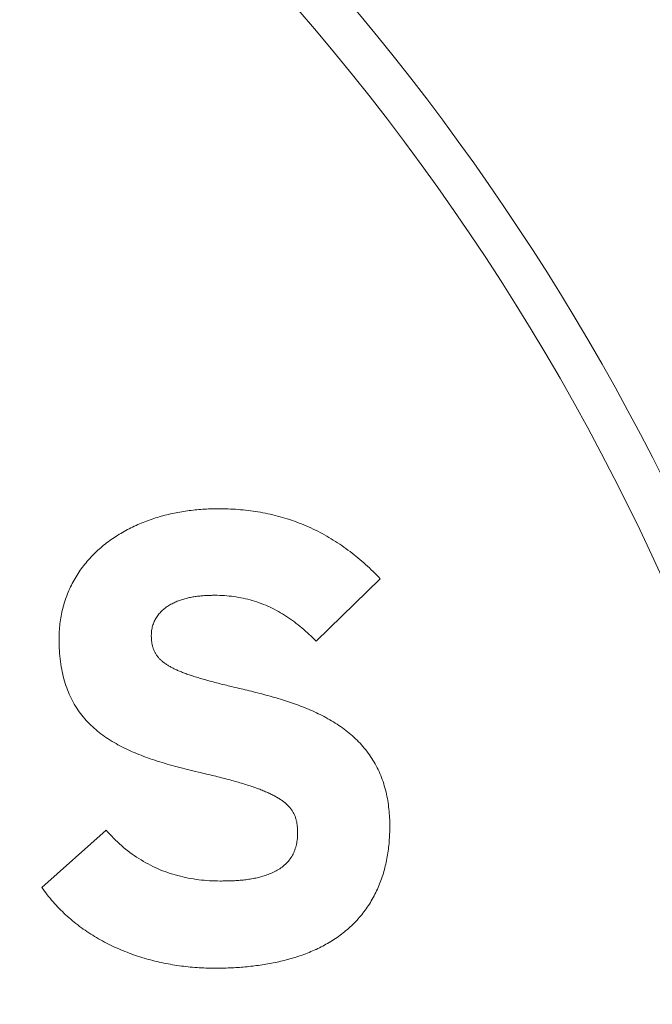
# Model space of a CAD drawing. Units: millimetres. Extents: x 10067 to 13818, y -16761 to -14444.
# Drawn here: x 10682 to 10685, y -15976 to -15971 of the extents above; entities that cross this region are included whole.
import ezdxf

# ---------------------------------------------------------------- set-up
doc = ezdxf.new("R2010")
doc.units = ezdxf.units.MM
doc.layers.get('0').update_dxf_attribs({"lineweight": 18})

# ---------------------------------------------------------------- blocks, each defined once
blk = doc.blocks.new('REYNAERS-0656565----_1_2DL', base_point=(-48.3, -86.6))
at = {"color": 7, "linetype": 'Continuous'}
blk.add_arc((12, -72.9), 11, 195.654822, 163.87238, dxfattribs=at)
blk = doc.blocks.new('REYNAERS-0656565----_2_2DL', base_point=(-49.35, -95))
at = {"color": 7, "linetype": 'Continuous'}
for p, q in [((15.19701, -64.32147), (15.188384, -64.322822)), ((15.205655, -64.320219), (15.19701, -64.32147)), ((15.214319, -64.31907), (15.205655, -64.320219)), ((15.222999, -64.31802), (15.214319, -64.31907)), ((15.231695, -64.317068), (15.222999, -64.31802)), ((15.240405, -64.316214), (15.231695, -64.317068)), ((15.249128, -64.315455), (15.240405, -64.316214)), ((15.257862, -64.314791), (15.249128, -64.315455)), ((15.266607, -64.314219), (15.257862, -64.314791)), ((15.275361, -64.313739), (15.266607, -64.314219)), ((15.284123, -64.31335), (15.275361, -64.313739)), ((15.292891, -64.313049), (15.284123, -64.31335)), ((15.301664, -64.312836), (15.292891, -64.313049)), ((15.310442, -64.312709), (15.301664, -64.312836)), ((15.319221, -64.312667), (15.310442, -64.312709)), ((15.329113, -64.312727), (15.319221, -64.312667)), ((15.339007, -64.312909), (15.329113, -64.312727)), ((15.3489, -64.313216), (15.339007, -64.312909)), ((15.358791, -64.313652), (15.3489, -64.313216)), ((15.368677, -64.314219), (15.358791, -64.313652)), ((15.378554, -64.314921), (15.368677, -64.314219)), ((15.388421, -64.315761), (15.378554, -64.314921)), ((15.398275, -64.316742), (15.388421, -64.315761)), ((15.408113, -64.317868), (15.398275, -64.316742)), ((15.417933, -64.319141), (15.408113, -64.317868)), ((15.427733, -64.320565), (15.417933, -64.319141)), ((15.43751, -64.322143), (15.427733, -64.320565)), ((15.44726, -64.323878), (15.43751, -64.322143)), ((15.038194, -64.366102), (15.030266, -64.369616)), ((15.046185, -64.362706), (15.038194, -64.366102)), ((15.054227, -64.359431), (15.046185, -64.362706)), ((15.062319, -64.356276), (15.054227, -64.359431)), ((15.070459, -64.353242), (15.062319, -64.356276)), ((15.078645, -64.350326), (15.070459, -64.353242)), ((15.086878, -64.347527), (15.078645, -64.350326)), ((15.095154, -64.344846), (15.086878, -64.347527)), ((15.103474, -64.34228), (15.095154, -64.344846)), ((15.111835, -64.339829), (15.103474, -64.34228)), ((15.120228, -64.337494), (15.111835, -64.339829)), ((15.128653, -64.335273), (15.120228, -64.337494)), ((15.137107, -64.333166), (15.128653, -64.335273)), ((15.14559, -64.33117), (15.137107, -64.333166)), ((15.154099, -64.329285), (15.14559, -64.33117)), ((15.162635, -64.327509), (15.154099, -64.329285)), ((15.171195, -64.325841), (15.162635, -64.327509)), ((15.179778, -64.324279), (15.171195, -64.325841)), ((15.188384, -64.322822), (15.179778, -64.324279)), ((15.456983, -64.325773), (15.44726, -64.323878)), ((15.466674, -64.327832), (15.456983, -64.325773)), ((15.476333, -64.330058), (15.466674, -64.327832)), ((15.485955, -64.332454), (15.476333, -64.330058)), ((15.495539, -64.335022), (15.485955, -64.332454)), ((15.505082, -64.337768), (15.495539, -64.335022)), ((15.514579, -64.340692), (15.505082, -64.337768)), ((15.524014, -64.343793), (15.514579, -64.340692)), ((15.533385, -64.347073), (15.524014, -64.343793)), ((15.542689, -64.350534), (15.533385, -64.347073)), ((15.551926, -64.354179), (15.542689, -64.350534)), ((15.561094, -64.358009), (15.551926, -64.354179)), ((15.570183, -64.362024), (15.561094, -64.358009)), ((15.579177, -64.366218), (15.570183, -64.362024)), ((15.588074, -64.370592), (15.579177, -64.366218)), ((16.169419, -64.651268), (16.455535, -64.356437)), ((16.46401, -64.36461), (16.455535, -64.356437)), ((16.472402, -64.372846), (16.46401, -64.36461)), ((14.954664, -64.411304), (14.947517, -64.416119)), ((14.961899, -64.4066), (14.954664, -64.411304)), ((14.969221, -64.402008), (14.961899, -64.4066)), ((14.976613, -64.397538), (14.969221, -64.402008)), ((14.984076, -64.393189), (14.976613, -64.397538)), ((14.991607, -64.388961), (14.984076, -64.393189)), ((14.999206, -64.384853), (14.991607, -64.388961)), ((15.006872, -64.380865), (14.999206, -64.384853)), ((15.014604, -64.376997), (15.006872, -64.380865)), ((15.022403, -64.373247), (15.014604, -64.376997)), ((15.030266, -64.369616), (15.022403, -64.373247)), ((15.596874, -64.375146), (15.588074, -64.370592)), ((15.605578, -64.379882), (15.596874, -64.375146)), ((15.614184, -64.3848), (15.605578, -64.379882)), ((15.622693, -64.389902), (15.614184, -64.3848)), ((15.631097, -64.395184), (15.622693, -64.389902)), ((15.639361, -64.400622), (15.631097, -64.395184)), ((15.64748, -64.406212), (15.639361, -64.400622)), ((15.655457, -64.41195), (15.64748, -64.406212)), ((15.663294, -64.417836), (15.655457, -64.41195)), ((16.48071, -64.381148), (16.472402, -64.372846)), ((16.488931, -64.389515), (16.48071, -64.381148)), ((16.497065, -64.397949), (16.488931, -64.389515)), ((16.50511, -64.406451), (16.497065, -64.397949)), ((16.513065, -64.415021), (16.50511, -64.406451)), ((14.899983, -64.452887), (14.893549, -64.458574)), ((14.906506, -64.447308), (14.899983, -64.452887)), ((14.913118, -64.441837), (14.906506, -64.447308)), ((14.919819, -64.436475), (14.913118, -64.441837)), ((14.92661, -64.431222), (14.919819, -64.436475)), ((14.93349, -64.426078), (14.92661, -64.431222)), ((14.940459, -64.421043), (14.93349, -64.426078)), ((14.947517, -64.416119), (14.940459, -64.421043)), ((15.670991, -64.423867), (15.663294, -64.417836)), ((15.678552, -64.430041), (15.670991, -64.423867)), ((15.685978, -64.436355), (15.678552, -64.430041)), ((15.693269, -64.442809), (15.685978, -64.436355)), ((15.700429, -64.4494), (15.693269, -64.442809)), ((15.707459, -64.456126), (15.700429, -64.4494)), ((15.71436, -64.462985), (15.707459, -64.456126)), ((16.520928, -64.42366), (16.513065, -64.415021)), ((16.528699, -64.43237), (16.520928, -64.42366)), ((16.536376, -64.44115), (16.528699, -64.43237)), ((16.543957, -64.450003), (16.536376, -64.44115)), ((16.551442, -64.458928), (16.543957, -64.450003)), ((14.851235, -64.501149), (14.845602, -64.507586)), ((14.85697, -64.494797), (14.851235, -64.501149)), ((14.862809, -64.488532), (14.85697, -64.494797)), ((14.868752, -64.482355), (14.862809, -64.488532)), ((14.8748, -64.476268), (14.868752, -64.482355)), ((14.880952, -64.470271), (14.8748, -64.476268)), ((14.887206, -64.464369), (14.880952, -64.470271)), ((14.893549, -64.458574), (14.887206, -64.464369)), ((15.721134, -64.469975), (15.71436, -64.462985)), ((15.727784, -64.477094), (15.721134, -64.469975)), ((15.73431, -64.484339), (15.727784, -64.477094)), ((15.740714, -64.491709), (15.73431, -64.484339)), ((15.746998, -64.499202), (15.740714, -64.491709)), ((15.753165, -64.506816), (15.746998, -64.499202)), ((16.558829, -64.467926), (16.551442, -64.458928)), ((16.566116, -64.476999), (16.558829, -64.467926)), ((16.573303, -64.486148), (16.566116, -64.476999)), ((16.580387, -64.495372), (16.573303, -64.486148)), ((16.587368, -64.504674), (16.580387, -64.495372)), ((14.813925, -64.547947), (14.808993, -64.554952)), ((14.818955, -64.541019), (14.813925, -64.547947)), ((14.824084, -64.53417), (14.818955, -64.541019)), ((14.829312, -64.527401), (14.824084, -64.53417)), ((14.834641, -64.520713), (14.829312, -64.527401)), ((14.840071, -64.514108), (14.834641, -64.520713)), ((14.845602, -64.507586), (14.840071, -64.514108)), ((15.759214, -64.514549), (15.753165, -64.506816)), ((15.765149, -64.522398), (15.759214, -64.514549)), ((15.770969, -64.530359), (15.765149, -64.522398)), ((15.776665, -64.538415), (15.770969, -64.530359)), ((15.782238, -64.546562), (15.776665, -64.538415)), ((15.78769, -64.554795), (15.782238, -64.546562)), ((16.594245, -64.514053), (16.587368, -64.504674)), ((16.601016, -64.523512), (16.594245, -64.514053)), ((16.607679, -64.53305), (16.601016, -64.523512)), ((16.614234, -64.542668), (16.607679, -64.53305)), ((16.620679, -64.552368), (16.614234, -64.542668)), ((14.785869, -64.590972), (14.781549, -64.598355)), ((14.790289, -64.583646), (14.785869, -64.590972)), ((14.794811, -64.576379), (14.790289, -64.583646)), ((14.799434, -64.569174), (14.794811, -64.576379)), ((14.804162, -64.562031), (14.799434, -64.569174)), ((14.808993, -64.554952), (14.804162, -64.562031)), ((15.793024, -64.563111), (15.78769, -64.554795)), ((15.79824, -64.571505), (15.793024, -64.563111)), ((15.803342, -64.579975), (15.79824, -64.571505)), ((15.808332, -64.588515), (15.803342, -64.579975)), ((15.81321, -64.597123), (15.808332, -64.588515)), ((16.627012, -64.56215), (16.620679, -64.552368)), ((16.633233, -64.572015), (16.627012, -64.56215)), ((16.639341, -64.581963), (16.633233, -64.572015)), ((16.645332, -64.591997), (16.639341, -64.581963)), ((16.651208, -64.602117), (16.645332, -64.591997)), ((14.761422, -64.636085), (14.757684, -64.643782)), ((14.765255, -64.628436), (14.761422, -64.636085)), ((14.769183, -64.620837), (14.765255, -64.628436)), ((14.773207, -64.61329), (14.769183, -64.620837)), ((14.777329, -64.605795), (14.773207, -64.61329)), ((14.781549, -64.598355), (14.777329, -64.605795)), ((15.817979, -64.605795), (15.81321, -64.597123)), ((15.822642, -64.614526), (15.817979, -64.605795)), ((15.8272, -64.623314), (15.822642, -64.614526)), ((15.831655, -64.632153), (15.8272, -64.623314)), ((15.83601, -64.641041), (15.831655, -64.632153)), ((16.656959, -64.612311), (16.651208, -64.602117)), ((16.662577, -64.622565), (16.656959, -64.612311)), ((16.668061, -64.63288), (16.662577, -64.622565)), ((16.673411, -64.643255), (16.668061, -64.63288)), ((14.740376, -64.682933), (14.737186, -64.690882)), ((14.743656, -64.675021), (14.740376, -64.682933)), ((14.747026, -64.667148), (14.743656, -64.675021)), ((14.750487, -64.659315), (14.747026, -64.667148)), ((14.754039, -64.651526), (14.750487, -64.659315)), ((14.757684, -64.643782), (14.754039, -64.651526)), ((15.840265, -64.649973), (15.83601, -64.641041)), ((15.844424, -64.658946), (15.840265, -64.649973)), ((15.848488, -64.667956), (15.844424, -64.658946)), ((15.852459, -64.676999), (15.848488, -64.667956)), ((15.856339, -64.686071), (15.852459, -64.676999)), ((16.169419, -64.651268), (16.1773, -64.659081)), ((16.1773, -64.659081), (16.185091, -64.666982)), ((16.185091, -64.666982), (16.192788, -64.674973)), ((16.192788, -64.674973), (16.200387, -64.683053)), ((16.200387, -64.683053), (16.207882, -64.691221)), ((16.678628, -64.653692), (16.673411, -64.643255)), ((16.68371, -64.664192), (16.678628, -64.653692)), ((16.688659, -64.674754), (16.68371, -64.664192)), ((16.693474, -64.685379), (16.688659, -64.674754)), ((14.725291, -64.723021), (14.722529, -64.731133)), ((14.728136, -64.714938), (14.725291, -64.723021)), ((14.731067, -64.706887), (14.728136, -64.714938)), ((14.734083, -64.698867), (14.731067, -64.706887)), ((14.737186, -64.690882), (14.734083, -64.698867)), ((15.86013, -64.695169), (15.856339, -64.686071)), ((15.863835, -64.704288), (15.86013, -64.695169)), ((15.867455, -64.713426), (15.863835, -64.704288)), ((15.870992, -64.722577), (15.867455, -64.713426)), ((15.874448, -64.731739), (15.870992, -64.722577)), ((16.207882, -64.691221), (16.215271, -64.699478)), ((16.215271, -64.699478), (16.222547, -64.707822)), ((16.222547, -64.707822), (16.229708, -64.716254)), ((16.229708, -64.716254), (16.236748, -64.724774)), ((16.236748, -64.724774), (16.243663, -64.733381)), ((16.698155, -64.696068), (16.693474, -64.685379)), ((16.702698, -64.706813), (16.698155, -64.696068)), ((16.707099, -64.717604), (16.702698, -64.706813)), ((16.71136, -64.728441), (16.707099, -64.717604)), ((16.71548, -64.739324), (16.71136, -64.728441)), ((14.709936, -64.772093), (14.707648, -64.780372)), ((14.712298, -64.763846), (14.709936, -64.772093)), ((14.714736, -64.75563), (14.712298, -64.763846)), ((14.717253, -64.747439), (14.714736, -64.75563)), ((14.71985, -64.739273), (14.717253, -64.747439)), ((14.722529, -64.731133), (14.71985, -64.739273)), ((15.158894, -64.778481), (15.16397, -64.7743)), ((15.16397, -64.7743), (15.169217, -64.770328)), ((15.169217, -64.770328), (15.174636, -64.766578)), ((15.174636, -64.766578), (15.180218, -64.763061)), ((15.180218, -64.763061), (15.185948, -64.759781)), ((15.185948, -64.759781), (15.191816, -64.756733)), ((15.191816, -64.756733), (15.197813, -64.753914)), ((15.197813, -64.753914), (15.203929, -64.751319)), ((15.203929, -64.751319), (15.210155, -64.748943)), ((15.210155, -64.748943), (15.216482, -64.746782)), ((15.216482, -64.746782), (15.222901, -64.744832)), ((15.222901, -64.744832), (15.229401, -64.743089)), ((15.229401, -64.743089), (15.235974, -64.741548)), ((15.235974, -64.741548), (15.24261, -64.740204)), ((15.24261, -64.740204), (15.2493, -64.739053)), ((15.2493, -64.739053), (15.256034, -64.738092)), ((15.256034, -64.738092), (15.262803, -64.737315)), ((15.262803, -64.737315), (15.269598, -64.736718)), ((15.269598, -64.736718), (15.276408, -64.736298)), ((15.276408, -64.736298), (15.283226, -64.736048)), ((15.283226, -64.736048), (15.290042, -64.735966)), ((15.290042, -64.735966), (15.294357, -64.735992)), ((15.294357, -64.735992), (15.298625, -64.73607)), ((15.298625, -64.73607), (15.302848, -64.736204)), ((15.302848, -64.736204), (15.307024, -64.736395)), ((15.307024, -64.736395), (15.311156, -64.736646)), ((15.311156, -64.736646), (15.315244, -64.736959)), ((15.315244, -64.736959), (15.319288, -64.737336)), ((15.319288, -64.737336), (15.32329, -64.73778)), ((15.32329, -64.73778), (15.327249, -64.738293)), ((15.327249, -64.738293), (15.331167, -64.738877)), ((15.331167, -64.738877), (15.335043, -64.739535)), ((15.335043, -64.739535), (15.33888, -64.740268)), ((15.33888, -64.740268), (15.342677, -64.74108)), ((15.342677, -64.74108), (15.346435, -64.741972)), ((15.346435, -64.741972), (15.350155, -64.742947)), ((15.350155, -64.742947), (15.353837, -64.744007)), ((15.353837, -64.744007), (15.357483, -64.745154)), ((15.357483, -64.745154), (15.36109, -64.74639)), ((15.36109, -64.74639), (15.364656, -64.747717)), ((15.364656, -64.747717), (15.368182, -64.749135)), ((15.368182, -64.749135), (15.371669, -64.750648)), ((15.371669, -64.750648), (15.375118, -64.752257)), ((15.375118, -64.752257), (15.378529, -64.753964)), ((15.378529, -64.753964), (15.381884, -64.755761)), ((15.381884, -64.755761), (15.385179, -64.757643)), ((15.385179, -64.757643), (15.388416, -64.759612)), ((15.388416, -64.759612), (15.391596, -64.761666)), ((15.391596, -64.761666), (15.394722, -64.763806)), ((15.394722, -64.763806), (15.397795, -64.766031)), ((15.397795, -64.766031), (15.400816, -64.76834)), ((15.400816, -64.76834), (15.403779, -64.770726)), ((15.403779, -64.770726), (15.406677, -64.773181)), ((15.406677, -64.773181), (15.409511, -64.775702)), ((15.877825, -64.740906), (15.874448, -64.731739)), ((15.881131, -64.750094), (15.877825, -64.740906)), ((15.884376, -64.759316), (15.881131, -64.750094)), ((15.887559, -64.768573), (15.884376, -64.759316)), ((15.890684, -64.77786), (15.887559, -64.768573)), ((16.243663, -64.733381), (16.250449, -64.742074)), ((16.250449, -64.742074), (16.2571, -64.750853)), ((16.2571, -64.750853), (16.263614, -64.759719)), ((16.263614, -64.759719), (16.269984, -64.76867)), ((16.269984, -64.76867), (16.276208, -64.777707)), ((16.71946, -64.750255), (16.71548, -64.739324)), ((16.723301, -64.761232), (16.71946, -64.750255)), ((16.727004, -64.772256), (16.723301, -64.761232)), ((16.730569, -64.783327), (16.727004, -64.772256)), ((14.699225, -64.813782), (14.697297, -64.822202)), ((14.701223, -64.805387), (14.699225, -64.813782)), ((14.703293, -64.79702), (14.701223, -64.805387)), ((14.705434, -64.788682), (14.703293, -64.79702)), ((14.707648, -64.780372), (14.705434, -64.788682)), ((15.120791, -64.823809), (15.12436, -64.818217)), ((15.12436, -64.818217), (15.128094, -64.812738)), ((15.128094, -64.812738), (15.131992, -64.807384)), ((15.131992, -64.807384), (15.136057, -64.802166)), ((15.136057, -64.802166), (15.140288, -64.797094)), ((15.140288, -64.797094), (15.144686, -64.792179)), ((15.144686, -64.792179), (15.149253, -64.787432)), ((15.149253, -64.787432), (15.153989, -64.782862)), ((15.153989, -64.782862), (15.158894, -64.778481)), ((15.409511, -64.775702), (15.412284, -64.778285)), ((15.412284, -64.778285), (15.414997, -64.780929)), ((15.414997, -64.780929), (15.41765, -64.783629)), ((15.41765, -64.783629), (15.420246, -64.786385)), ((15.420246, -64.786385), (15.422785, -64.789192)), ((15.422785, -64.789192), (15.42527, -64.792047)), ((15.42527, -64.792047), (15.427702, -64.79495)), ((15.427702, -64.79495), (15.430108, -64.797928)), ((15.430108, -64.797928), (15.432499, -64.800997)), ((15.432499, -64.800997), (15.434876, -64.804156)), ((15.434876, -64.804156), (15.43724, -64.807407)), ((15.43724, -64.807407), (15.43959, -64.810752)), ((15.43959, -64.810752), (15.441928, -64.814191)), ((15.441928, -64.814191), (15.444254, -64.817726)), ((15.444254, -64.817726), (15.446569, -64.821357)), ((15.893751, -64.787178), (15.890684, -64.77786)), ((15.896763, -64.796524), (15.893751, -64.787178)), ((15.899721, -64.805896), (15.896763, -64.796524)), ((15.902627, -64.815292), (15.899721, -64.805896)), ((15.905483, -64.824711), (15.902627, -64.815292)), ((16.276208, -64.777707), (16.28228, -64.786829)), ((16.28228, -64.786829), (16.288196, -64.796036)), ((16.288196, -64.796036), (16.293952, -64.805327)), ((16.293952, -64.805327), (16.299543, -64.814702)), ((16.299543, -64.814702), (16.304964, -64.824162)), ((16.733995, -64.794442), (16.730569, -64.783327)), ((16.737278, -64.805582), (16.733995, -64.794442)), ((16.740419, -64.816744), (16.737278, -64.805582)), ((16.743418, -64.827928), (16.740419, -64.816744)), ((14.688685, -64.864652), (14.687162, -64.873203)), ((14.690273, -64.856119), (14.688685, -64.864652)), ((14.691927, -64.847606), (14.690273, -64.856119)), ((14.693649, -64.839115), (14.691927, -64.847606)), ((14.695439, -64.830647), (14.693649, -64.839115)), ((14.697297, -64.822202), (14.695439, -64.830647)), ((15.100328, -64.865264), (15.102788, -64.859169)), ((15.102788, -64.859169), (15.105386, -64.853114)), ((15.105386, -64.853114), (15.108144, -64.84711)), ((15.108144, -64.84711), (15.111063, -64.841167)), ((15.111063, -64.841167), (15.114144, -64.835295)), ((15.114144, -64.835295), (15.117386, -64.829506)), ((15.117386, -64.829506), (15.120791, -64.823809)), ((15.446569, -64.821357), (15.448872, -64.825087)), ((15.448872, -64.825087), (15.451165, -64.828916)), ((15.451165, -64.828916), (15.453448, -64.832845)), ((15.453448, -64.832845), (15.455721, -64.836876)), ((15.455721, -64.836876), (15.457985, -64.84101)), ((15.457985, -64.84101), (15.460241, -64.845247)), ((15.460241, -64.845247), (15.462488, -64.84959)), ((15.462488, -64.84959), (15.464729, -64.854038)), ((15.464729, -64.854038), (15.466962, -64.858595)), ((15.466962, -64.858595), (15.469188, -64.86326)), ((15.469188, -64.86326), (15.471409, -64.868034)), ((15.90829, -64.83415), (15.905483, -64.824711)), ((15.911049, -64.843609), (15.90829, -64.83415)), ((15.913764, -64.853084), (15.911049, -64.843609)), ((15.916434, -64.862575), (15.913764, -64.853084)), ((15.919063, -64.872079), (15.916434, -64.862575)), ((16.304964, -64.824162), (16.310212, -64.833704)), ((16.310212, -64.833704), (16.315282, -64.84333)), ((16.315282, -64.84333), (16.320169, -64.853039)), ((16.320169, -64.853039), (16.324869, -64.862831)), ((16.324869, -64.862831), (16.329375, -64.872707)), ((16.746278, -64.839133), (16.743418, -64.827928)), ((16.749, -64.850359), (16.746278, -64.839133)), ((16.751586, -64.861604), (16.749, -64.850359)), ((16.754036, -64.872869), (16.751586, -64.861604)), ((14.681709, -64.907579), (14.680501, -64.916209)), ((14.682978, -64.898962), (14.681709, -64.907579)), ((14.684309, -64.89036), (14.682978, -64.898962)), ((14.685703, -64.881773), (14.684309, -64.89036)), ((14.687162, -64.873203), (14.685703, -64.881773)), ((15.084596, -64.915193), (15.086204, -64.908849)), ((15.086204, -64.908849), (15.087909, -64.902532)), ((15.087909, -64.902532), (15.089713, -64.896243)), ((15.089713, -64.896243), (15.09162, -64.889983)), ((15.09162, -64.889983), (15.093633, -64.883755)), ((15.093633, -64.883755), (15.095753, -64.877558)), ((15.095753, -64.877558), (15.097984, -64.871393)), ((15.097984, -64.871393), (15.100328, -64.865264)), ((15.471409, -64.868034), (15.473624, -64.87292)), ((15.473624, -64.87292), (15.475834, -64.877918)), ((15.475834, -64.877918), (15.478039, -64.883029)), ((15.478039, -64.883029), (15.48024, -64.888254)), ((15.48024, -64.888254), (15.482438, -64.893595)), ((15.482438, -64.893595), (15.484633, -64.899054)), ((15.484633, -64.899054), (15.486826, -64.90463)), ((15.486826, -64.90463), (15.489016, -64.910325)), ((15.921652, -64.881595), (15.919063, -64.872079)), ((15.924202, -64.891121), (15.921652, -64.881595)), ((15.926715, -64.900655), (15.924202, -64.891121)), ((15.929193, -64.910194), (15.926715, -64.900655)), ((16.329375, -64.872707), (16.333684, -64.882669)), ((16.333684, -64.882669), (16.337796, -64.892712)), ((16.337796, -64.892712), (16.341712, -64.902834)), ((16.341712, -64.902834), (16.345431, -64.913029)), ((16.756352, -64.884152), (16.754036, -64.872869)), ((16.758536, -64.895453), (16.756352, -64.884152)), ((16.760589, -64.906772), (16.758536, -64.895453)), ((16.762513, -64.918108), (16.760589, -64.906772)), ((14.676267, -64.950841), (14.675354, -64.959521)), ((14.677238, -64.942169), (14.676267, -64.950841)), ((14.678266, -64.933505), (14.677238, -64.942169)), ((14.679354, -64.924851), (14.678266, -64.933505)), ((14.680501, -64.916209), (14.679354, -64.924851)), ((15.07583, -64.960262), (15.076834, -64.953761)), ((15.076834, -64.953761), (15.077917, -64.947279)), ((15.077917, -64.947279), (15.07908, -64.940818)), ((15.07908, -64.940818), (15.080327, -64.934377)), ((15.080327, -64.934377), (15.08166, -64.927959)), ((15.08166, -64.927959), (15.083082, -64.921564)), ((15.083082, -64.921564), (15.084596, -64.915193)), ((15.489016, -64.910325), (15.491205, -64.916141)), ((15.491205, -64.916141), (15.493388, -64.922066)), ((15.493388, -64.922066), (15.495565, -64.928096)), ((15.495565, -64.928096), (15.497735, -64.934228)), ((15.497735, -64.934228), (15.499898, -64.940463)), ((15.499898, -64.940463), (15.502055, -64.946801)), ((15.502055, -64.946801), (15.504206, -64.95324)), ((15.504206, -64.95324), (15.506352, -64.959781)), ((15.931637, -64.919738), (15.929193, -64.910194)), ((15.93405, -64.929285), (15.931637, -64.919738)), ((15.936432, -64.938832), (15.93405, -64.929285)), ((15.938787, -64.948378), (15.936432, -64.938832)), ((15.941114, -64.957921), (15.938787, -64.948378)), ((16.345431, -64.913029), (16.348956, -64.923294)), ((16.348956, -64.923294), (16.352285, -64.933625)), ((16.352285, -64.933625), (16.35542, -64.94402)), ((16.35542, -64.94402), (16.358361, -64.954473)), ((16.358361, -64.954473), (16.361109, -64.964982)), ((16.764309, -64.92946), (16.762513, -64.918108)), ((16.765979, -64.940828), (16.764309, -64.92946)), ((16.767523, -64.95221), (16.765979, -64.940828)), ((16.768944, -64.963608), (16.767523, -64.95221)), ((14.672259, -64.994296), (14.67162, -65.002997)), ((14.672951, -64.985596), (14.672259, -64.994296)), ((14.673697, -64.9769), (14.672951, -64.985596)), ((14.674498, -64.968208), (14.673697, -64.9769)), ((14.675354, -64.959521), (14.674498, -64.968208)), ((15.070758, -65.00619), (15.071291, -64.999592)), ((15.071291, -64.999592), (15.071884, -64.993004)), ((15.071884, -64.993004), (15.072539, -64.986427)), ((15.072539, -64.986427), (15.073258, -64.979864)), ((15.073258, -64.979864), (15.074044, -64.973314)), ((15.074044, -64.973314), (15.074901, -64.96678)), ((15.074901, -64.96678), (15.07583, -64.960262)), ((15.506352, -64.959781), (15.508492, -64.966423)), ((15.508492, -64.966423), (15.510628, -64.973166)), ((15.510628, -64.973166), (15.512759, -64.98001)), ((15.512759, -64.98001), (15.514886, -64.986953)), ((15.514886, -64.986953), (15.517009, -64.993996)), ((15.517009, -64.993996), (15.519128, -65.001138)), ((15.943416, -64.96746), (15.941114, -64.957921)), ((15.945696, -64.976991), (15.943416, -64.96746)), ((15.947953, -64.986515), (15.945696, -64.976991)), ((15.950191, -64.996028), (15.947953, -64.986515)), ((15.952255, -65.004813), (15.950191, -64.996028)), ((16.361109, -64.964982), (16.363664, -64.975541)), ((16.363664, -64.975541), (16.366026, -64.986149)), ((16.366026, -64.986149), (16.368197, -64.9968)), ((16.368197, -64.9968), (16.370176, -65.007491)), ((16.770243, -64.975019), (16.768944, -64.963608)), ((16.771422, -64.986443), (16.770243, -64.975019)), ((16.772481, -64.99788), (16.771422, -64.986443)), ((16.773423, -65.009329), (16.772481, -64.99788)), ((14.669581, -65.0378), (14.669196, -65.046495)), ((14.670015, -65.029102), (14.669581, -65.0378)), ((14.670499, -65.020402), (14.670015, -65.029102)), ((14.671034, -65.011699), (14.670499, -65.020402)), ((14.67162, -65.002997), (14.671034, -65.011699)), ((15.068646, -65.045934), (15.068882, -65.039297)), ((15.068882, -65.039297), (15.06916, -65.032665)), ((15.06916, -65.032665), (15.069484, -65.026036)), ((15.069484, -65.026036), (15.069857, -65.019414)), ((15.069857, -65.019414), (15.07028, -65.012798)), ((15.07028, -65.012798), (15.070758, -65.00619)), ((15.519128, -65.001138), (15.521244, -65.008379)), ((15.521244, -65.008379), (15.523357, -65.015718)), ((15.523357, -65.015718), (15.525468, -65.023155)), ((15.525468, -65.023155), (15.527576, -65.03069)), ((15.527576, -65.03069), (15.529682, -65.038322)), ((15.529682, -65.038322), (15.531787, -65.04605)), ((15.954302, -65.013484), (15.952255, -65.004813)), ((15.956334, -65.022043), (15.954302, -65.013484)), ((15.95835, -65.030488), (15.956334, -65.022043)), ((15.960352, -65.038822), (15.95835, -65.030488)), ((15.962339, -65.047044), (15.960352, -65.038822)), ((16.370176, -65.007491), (16.371965, -65.018219)), ((16.371965, -65.018219), (16.373563, -65.028979)), ((16.373563, -65.028979), (16.374971, -65.039768)), ((16.374971, -65.039768), (16.376189, -65.050582)), ((16.774248, -65.02079), (16.773423, -65.009329)), ((16.774958, -65.032261), (16.774248, -65.02079)), ((16.775556, -65.043743), (16.774958, -65.032261)), ((16.776041, -65.055234), (16.775556, -65.043743)), ((14.66798, -65.089871), (14.667873, -65.098519)), ((14.668132, -65.081212), (14.66798, -65.089871)), ((14.668328, -65.072544), (14.668132, -65.081212)), ((14.66857, -65.063868), (14.668328, -65.072544)), ((14.668859, -65.055184), (14.66857, -65.063868)), ((14.669196, -65.046495), (14.668859, -65.055184)), ((15.067971, -65.092379), (15.067982, -65.085753)), ((15.067982, -65.085753), (15.068017, -65.079122)), ((15.068017, -65.079122), (15.068078, -65.072487)), ((15.068078, -65.072487), (15.06817, -65.06585)), ((15.06817, -65.06585), (15.068293, -65.059211)), ((15.068293, -65.059211), (15.068451, -65.052572)), ((15.068451, -65.052572), (15.068646, -65.045934)), ((15.531787, -65.04605), (15.53389, -65.053875)), ((15.53389, -65.053875), (15.535993, -65.061796)), ((15.535993, -65.061796), (15.538094, -65.069813)), ((15.538094, -65.069813), (15.540196, -65.077924)), ((15.540196, -65.077924), (15.542297, -65.086131)), ((15.542297, -65.086131), (15.544399, -65.094432)), ((15.964313, -65.055155), (15.962339, -65.047044)), ((15.966274, -65.063156), (15.964313, -65.055155)), ((15.968223, -65.071047), (15.966274, -65.063156)), ((15.97016, -65.078829), (15.968223, -65.071047)), ((15.972086, -65.086503), (15.97016, -65.078829)), ((15.974, -65.09407), (15.972086, -65.086503)), ((16.376189, -65.050582), (16.377219, -65.061417)), ((16.377219, -65.061417), (16.378061, -65.07227)), ((16.378061, -65.07227), (16.378714, -65.083136)), ((16.378714, -65.083136), (16.379181, -65.094012)), ((16.776416, -65.066735), (16.776041, -65.055234)), ((16.776682, -65.078243), (16.776416, -65.066735)), ((16.776841, -65.08976), (16.776682, -65.078243)), ((16.776893, -65.101284), (16.776841, -65.08976)), ((14.667809, -65.107156), (14.667788, -65.115779)), ((14.667788, -65.115779), (14.667832, -65.126059)), ((14.667873, -65.098519), (14.667809, -65.107156)), ((14.667832, -65.126059), (14.667961, -65.136341)), ((15.068062, -65.104643), (15.067971, -65.092379)), ((15.068336, -65.116906), (15.068062, -65.104643)), ((15.068795, -65.129164), (15.068336, -65.116906)), ((15.069441, -65.141413), (15.068795, -65.129164)), ((15.544399, -65.094432), (15.546501, -65.102827)), ((15.546501, -65.102827), (15.548604, -65.111315)), ((15.548604, -65.111315), (15.550709, -65.119897)), ((15.550709, -65.119897), (15.552815, -65.128571)), ((15.552815, -65.128571), (15.554923, -65.137338)), ((15.975905, -65.101529), (15.974, -65.09407)), ((15.977801, -65.108881), (15.975905, -65.101529)), ((15.979687, -65.116128), (15.977801, -65.108881)), ((15.981565, -65.123269), (15.979687, -65.116128)), ((15.983436, -65.130305), (15.981565, -65.123269)), ((15.985299, -65.137238), (15.983436, -65.130305)), ((16.379181, -65.094012), (16.37946, -65.104895)), ((16.379404, -65.1319), (16.379284, -65.137275)), ((16.379488, -65.126525), (16.379404, -65.1319)), ((16.37946, -65.104895), (16.379553, -65.115779)), ((16.379537, -65.121151), (16.379488, -65.126525)), ((16.379553, -65.115779), (16.379537, -65.121151)), ((16.776304, -65.136645), (16.776562, -65.127807)), ((16.776562, -65.127807), (16.776746, -65.118967)), ((16.776746, -65.118967), (16.776856, -65.110125)), ((16.776856, -65.110125), (16.776893, -65.101284)), ((14.667961, -65.136341), (14.668178, -65.146624)), ((14.668178, -65.146624), (14.668482, -65.156906)), ((14.668482, -65.156906), (14.668874, -65.167188)), ((14.668874, -65.167188), (14.669353, -65.177467)), ((14.669353, -65.177467), (14.669921, -65.187744)), ((15.070276, -65.153649), (15.069441, -65.141413)), ((15.071302, -65.16587), (15.070276, -65.153649)), ((15.072521, -65.178071), (15.071302, -65.16587)), ((15.073935, -65.190248), (15.072521, -65.178071)), ((15.554923, -65.137338), (15.557033, -65.146196)), ((15.557033, -65.146196), (15.559146, -65.155147)), ((15.559146, -65.155147), (15.561262, -65.164188)), ((15.561262, -65.164188), (15.563381, -65.17332)), ((15.563381, -65.17332), (15.565504, -65.182543)), ((15.987155, -65.144067), (15.985299, -65.137238)), ((15.989006, -65.150793), (15.987155, -65.144067)), ((15.990851, -65.157417), (15.989006, -65.150793)), ((15.992691, -65.163939), (15.990851, -65.157417)), ((15.994527, -65.17036), (15.992691, -65.163939)), ((15.996359, -65.17668), (15.994527, -65.17036)), ((15.998189, -65.182901), (15.996359, -65.17668)), ((16.376795, -65.180164), (16.376268, -65.185496)), ((16.377271, -65.174823), (16.376795, -65.180164)), ((16.377696, -65.169475), (16.377271, -65.174823)), ((16.378072, -65.164119), (16.377696, -65.169475)), ((16.378401, -65.158758), (16.378072, -65.164119)), ((16.378685, -65.153392), (16.378401, -65.158758)), ((16.378926, -65.148022), (16.378685, -65.153392)), ((16.379125, -65.14265), (16.378926, -65.148022)), ((16.379284, -65.137275), (16.379125, -65.14265)), ((16.773171, -65.189585), (16.773884, -65.180777)), ((16.773884, -65.180777), (16.77452, -65.171962)), ((16.77452, -65.171962), (16.775079, -65.16314)), ((16.775079, -65.16314), (16.775563, -65.154313)), ((16.775563, -65.154313), (16.775971, -65.145481)), ((16.775971, -65.145481), (16.776304, -65.136645)), ((14.669921, -65.187744), (14.670578, -65.198017)), ((14.670578, -65.198017), (14.671324, -65.208285)), ((14.671324, -65.208285), (14.672159, -65.218548)), ((14.672159, -65.218548), (14.673084, -65.228805)), ((15.075545, -65.202397), (15.073935, -65.190248)), ((15.077354, -65.214516), (15.075545, -65.202397)), ((15.079364, -65.2266), (15.077354, -65.214516)), ((15.565504, -65.182543), (15.56763, -65.191856)), ((15.56763, -65.191856), (15.570551, -65.204335)), ((15.570551, -65.204335), (15.573497, -65.216729)), ((15.573497, -65.216729), (15.576471, -65.229037)), ((16.000015, -65.189023), (15.998189, -65.182901)), ((16.00184, -65.195046), (16.000015, -65.189023)), ((16.003663, -65.200971), (16.00184, -65.195046)), ((16.005485, -65.206798), (16.003663, -65.200971)), ((16.007307, -65.212529), (16.005485, -65.206798)), ((16.00913, -65.218164), (16.007307, -65.212529)), ((16.010953, -65.223703), (16.00913, -65.218164)), ((16.012778, -65.229147), (16.010953, -65.223703)), ((16.370969, -65.222488), (16.369962, -65.227713)), ((16.371911, -65.217246), (16.370969, -65.222488)), ((16.372787, -65.211988), (16.371911, -65.217246)), ((16.373602, -65.206715), (16.372787, -65.211988)), ((16.374355, -65.201429), (16.373602, -65.206715)), ((16.375049, -65.196129), (16.374355, -65.201429)), ((16.375687, -65.190818), (16.375049, -65.196129)), ((16.376268, -65.185496), (16.375687, -65.190818)), ((16.768443, -65.233481), (16.769546, -65.224724)), ((16.769546, -65.224724), (16.770569, -65.215955)), ((16.770569, -65.215955), (16.771514, -65.207175)), ((16.771514, -65.207175), (16.772381, -65.198384)), ((16.772381, -65.198384), (16.773171, -65.189585)), ((14.673084, -65.228805), (14.674098, -65.239054)), ((14.674098, -65.239054), (14.675204, -65.249295)), ((14.675204, -65.249295), (14.6764, -65.259527)), ((14.6764, -65.259527), (14.677687, -65.269749)), ((14.677687, -65.269749), (14.679066, -65.27996)), ((15.081576, -65.238645), (15.079364, -65.2266)), ((15.083992, -65.250649), (15.081576, -65.238645)), ((15.086615, -65.262606), (15.083992, -65.250649)), ((15.089446, -65.274514), (15.086615, -65.262606)), ((15.576471, -65.229037), (15.579475, -65.241256)), ((15.579475, -65.241256), (15.582511, -65.253387)), ((15.582511, -65.253387), (15.58558, -65.265427)), ((15.58558, -65.265427), (15.588686, -65.277377)), ((16.014605, -65.234497), (16.012778, -65.229147)), ((16.016434, -65.239753), (16.014605, -65.234497)), ((16.018267, -65.244916), (16.016434, -65.239753)), ((16.020103, -65.249985), (16.018267, -65.244916)), ((16.021942, -65.254957), (16.020103, -65.249985)), ((16.023785, -65.259834), (16.021942, -65.254957)), ((16.025632, -65.264616), (16.023785, -65.259834)), ((16.027484, -65.269305), (16.025632, -65.264616)), ((16.029341, -65.273901), (16.027484, -65.269305)), ((16.359321, -65.268786), (16.357642, -65.273814)), ((16.360918, -65.263732), (16.359321, -65.268786)), ((16.362436, -65.258653), (16.360918, -65.263732)), ((16.363876, -65.25355), (16.362436, -65.258653)), ((16.365239, -65.248425), (16.363876, -65.25355)), ((16.366527, -65.243277), (16.365239, -65.248425)), ((16.367743, -65.238109), (16.366527, -65.243277)), ((16.368887, -65.23292), (16.367743, -65.238109)), ((16.369962, -65.227713), (16.368887, -65.23292)), ((16.761737, -65.277055), (16.763239, -65.268372)), ((16.763239, -65.268372), (16.76466, -65.259672)), ((16.76466, -65.259672), (16.766001, -65.250956)), ((16.766001, -65.250956), (16.767262, -65.242225)), ((16.767262, -65.242225), (16.768443, -65.233481)), ((14.679066, -65.27996), (14.680537, -65.290159)), ((14.680537, -65.290159), (14.6821, -65.300346)), ((14.6821, -65.300346), (14.683755, -65.310519)), ((14.683755, -65.310519), (14.685503, -65.320677)), ((15.092487, -65.286368), (15.089446, -65.274514)), ((15.095741, -65.298165), (15.092487, -65.286368)), ((15.099208, -65.309902), (15.095741, -65.298165)), ((15.102892, -65.321574), (15.099208, -65.309902)), ((15.588686, -65.277377), (15.591829, -65.289233)), ((15.591829, -65.289233), (15.595013, -65.300996)), ((15.595013, -65.300996), (15.598238, -65.312664)), ((15.598238, -65.312664), (15.601508, -65.324235)), ((16.031205, -65.278404), (16.029341, -65.273901)), ((16.033075, -65.282816), (16.031205, -65.278404)), ((16.034952, -65.287137), (16.033075, -65.282816)), ((16.036837, -65.291367), (16.034952, -65.287137)), ((16.03873, -65.295509), (16.036837, -65.291367)), ((16.040633, -65.299561), (16.03873, -65.295509)), ((16.042544, -65.303526), (16.040633, -65.299561)), ((16.044466, -65.307404), (16.042544, -65.303526)), ((16.046399, -65.311195), (16.044466, -65.307404)), ((16.048343, -65.3149), (16.046399, -65.311195)), ((16.050298, -65.318521), (16.048343, -65.3149)), ((16.341047, -65.312958), (16.338536, -65.317666)), ((16.343453, -65.308195), (16.341047, -65.312958)), ((16.345756, -65.303382), (16.343453, -65.308195)), ((16.347961, -65.298531), (16.345756, -65.303382)), ((16.350074, -65.293647), (16.347961, -65.298531)), ((16.352097, -65.288733), (16.350074, -65.293647)), ((16.354032, -65.283789), (16.352097, -65.288733)), ((16.355879, -65.278815), (16.354032, -65.283789)), ((16.357642, -65.273814), (16.355879, -65.278815)), ((16.753003, -65.320192), (16.754914, -65.311605)), ((16.754914, -65.311605), (16.756743, -65.302997)), ((16.756743, -65.302997), (16.75849, -65.294369)), ((16.75849, -65.294369), (16.760154, -65.285721)), ((16.760154, -65.285721), (16.761737, -65.277055)), ((14.685503, -65.320677), (14.687345, -65.33082)), ((14.687345, -65.33082), (14.68928, -65.340947)), ((14.68928, -65.340947), (14.691309, -65.351057)), ((14.691309, -65.351057), (14.693433, -65.361148)), ((14.693433, -65.361148), (14.695651, -65.371221)), ((15.106793, -65.333178), (15.102892, -65.321574)), ((15.110915, -65.34471), (15.106793, -65.333178)), ((15.115258, -65.356166), (15.110915, -65.34471)), ((15.119825, -65.367543), (15.115258, -65.356166)), ((15.601508, -65.324235), (15.604824, -65.33571)), ((15.604824, -65.33571), (15.608188, -65.347085)), ((15.608188, -65.347085), (15.611603, -65.358361)), ((15.611603, -65.358361), (15.615069, -65.369536)), ((16.052266, -65.322057), (16.050298, -65.318521)), ((16.054247, -65.325509), (16.052266, -65.322057)), ((16.056242, -65.328879), (16.054247, -65.325509)), ((16.05825, -65.332167), (16.056242, -65.328879)), ((16.060274, -65.335373), (16.05825, -65.332167)), ((16.062313, -65.338499), (16.060274, -65.335373)), ((16.064367, -65.341545), (16.062313, -65.338499)), ((16.066438, -65.344512), (16.064367, -65.341545)), ((16.068526, -65.3474), (16.066438, -65.344512)), ((16.070632, -65.350211), (16.068526, -65.3474)), ((16.072756, -65.352945), (16.070632, -65.350211)), ((16.0749, -65.355604), (16.072756, -65.352945)), ((16.077084, -65.358212), (16.0749, -65.355604)), ((16.079317, -65.360776), (16.077084, -65.358212)), ((16.081601, -65.363294), (16.079317, -65.360776)), ((16.307302, -65.360633), (16.30353, -65.364405)), ((16.310951, -65.35675), (16.307302, -65.360633)), ((16.314479, -65.352762), (16.310951, -65.35675)), ((16.317888, -65.348673), (16.314479, -65.352762)), ((16.321178, -65.344488), (16.317888, -65.348673)), ((16.324353, -65.340214), (16.321178, -65.344488)), ((16.327412, -65.335854), (16.324353, -65.340214)), ((16.330359, -65.331414), (16.327412, -65.335854)), ((16.333194, -65.3269), (16.330359, -65.331414)), ((16.335919, -65.322315), (16.333194, -65.3269)), ((16.338536, -65.317666), (16.335919, -65.322315)), ((16.742189, -65.362777), (16.74452, -65.35431)), ((16.74452, -65.35431), (16.746767, -65.345817)), ((16.746767, -65.345817), (16.748929, -65.337299)), ((16.748929, -65.337299), (16.751008, -65.328757)), ((16.751008, -65.328757), (16.753003, -65.320192)), ((14.695651, -65.371221), (14.697964, -65.381274)), ((14.697964, -65.381274), (14.700372, -65.391306)), ((14.700372, -65.391306), (14.702876, -65.401316)), ((14.702876, -65.401316), (14.705476, -65.411304)), ((15.124618, -65.378836), (15.119825, -65.367543)), ((15.12964, -65.39004), (15.124618, -65.378836)), ((15.134891, -65.401147), (15.12964, -65.39004)), ((15.140367, -65.412154), (15.134891, -65.401147)), ((15.615069, -65.369536), (15.618591, -65.380609)), ((15.618591, -65.380609), (15.622168, -65.391579)), ((15.622168, -65.391579), (15.625804, -65.402444)), ((15.625804, -65.402444), (15.629501, -65.413203)), ((16.083936, -65.365763), (16.081601, -65.363294)), ((16.086325, -65.368182), (16.083936, -65.365763)), ((16.088769, -65.370548), (16.086325, -65.368182)), ((16.091269, -65.372858), (16.088769, -65.370548)), ((16.093825, -65.37511), (16.091269, -65.372858)), ((16.09644, -65.377302), (16.093825, -65.37511)), ((16.099113, -65.37943), (16.09644, -65.377302)), ((16.101834, -65.381483), (16.099113, -65.37943)), ((16.104602, -65.383461), (16.101834, -65.381483)), ((16.107418, -65.385362), (16.104602, -65.383461)), ((16.110285, -65.387187), (16.107418, -65.385362)), ((16.113203, -65.388935), (16.110285, -65.387187)), ((16.116174, -65.390606), (16.113203, -65.388935)), ((16.119198, -65.3922), (16.116174, -65.390606)), ((16.122263, -65.39371), (16.119198, -65.3922)), ((16.125362, -65.395133), (16.122263, -65.39371)), ((16.128497, -65.396472), (16.125362, -65.395133)), ((16.131667, -65.397728), (16.128497, -65.396472)), ((16.134873, -65.398902), (16.131667, -65.397728)), ((16.138116, -65.399998), (16.134873, -65.398902)), ((16.141397, -65.401015), (16.138116, -65.399998)), ((16.144716, -65.401957), (16.141397, -65.401015)), ((16.148075, -65.402824), (16.144716, -65.401957)), ((16.151473, -65.403618), (16.148075, -65.402824)), ((16.154912, -65.40434), (16.151473, -65.403618)), ((16.158391, -65.404992), (16.154912, -65.40434)), ((16.161913, -65.405575), (16.158391, -65.404992)), ((16.165476, -65.40609), (16.161913, -65.405575)), ((16.169082, -65.40654), (16.165476, -65.40609)), ((16.172731, -65.406924), (16.169082, -65.40654)), ((16.176424, -65.407246), (16.172731, -65.406924)), ((16.212068, -65.407097), (16.206593, -65.407574)), ((16.217511, -65.406432), (16.212068, -65.407097)), ((16.222916, -65.405581), (16.217511, -65.406432)), ((16.228277, -65.404545), (16.222916, -65.405581)), ((16.233589, -65.403326), (16.228277, -65.404545)), ((16.238847, -65.401925), (16.233589, -65.403326)), ((16.244043, -65.400344), (16.238847, -65.401925)), ((16.249174, -65.398585), (16.244043, -65.400344)), ((16.254234, -65.396649), (16.249174, -65.398585)), ((16.259216, -65.394538), (16.254234, -65.396649)), ((16.264116, -65.392253), (16.259216, -65.394538)), ((16.268928, -65.389797), (16.264116, -65.392253)), ((16.273645, -65.38717), (16.268928, -65.389797)), ((16.278263, -65.384374), (16.273645, -65.38717)), ((16.282777, -65.381411), (16.278263, -65.384374)), ((16.287179, -65.378283), (16.282777, -65.381411)), ((16.291459, -65.375005), (16.287179, -65.378283)), ((16.29561, -65.371596), (16.291459, -65.375005)), ((16.299633, -65.368061), (16.29561, -65.371596)), ((16.30353, -65.364405), (16.299633, -65.368061)), ((16.726384, -65.413013), (16.729238, -65.404712)), ((16.729238, -65.404712), (16.732003, -65.396381)), ((16.732003, -65.396381), (16.73468, -65.38802)), ((16.73468, -65.38802), (16.73727, -65.379632)), ((16.73727, -65.379632), (16.739772, -65.371218)), ((16.739772, -65.371218), (16.742189, -65.362777)), ((14.705476, -65.411304), (14.708173, -65.421268)), ((14.708173, -65.421268), (14.710966, -65.431208)), ((14.710966, -65.431208), (14.713857, -65.441122)), ((14.713857, -65.441122), (14.716845, -65.451011)), ((14.716845, -65.451011), (14.71993, -65.460872)), ((15.146066, -65.423059), (15.140367, -65.412154)), ((15.151984, -65.433859), (15.146066, -65.423059)), ((15.158118, -65.444551), (15.151984, -65.433859)), ((15.164464, -65.455133), (15.158118, -65.444551)), ((15.629501, -65.413203), (15.63326, -65.423855)), ((15.63326, -65.423855), (15.637084, -65.434399)), ((15.637084, -65.434399), (15.640975, -65.444834)), ((15.640975, -65.444834), (15.644934, -65.455158)), ((16.180161, -65.407506), (16.176424, -65.407246)), ((16.183944, -65.407706), (16.180161, -65.407506)), ((16.187772, -65.407847), (16.183944, -65.407706)), ((16.191646, -65.40793), (16.187772, -65.407847)), ((16.195568, -65.407958), (16.191646, -65.40793)), ((16.201091, -65.407862), (16.195568, -65.407958)), ((16.206593, -65.407574), (16.201091, -65.407862)), ((16.71078, -65.454006), (16.71408, -65.44588)), ((16.71408, -65.44588), (16.717291, -65.437717)), ((16.717291, -65.437717), (16.720411, -65.429517)), ((16.720411, -65.429517), (16.723442, -65.421281)), ((16.723442, -65.421281), (16.726384, -65.413013)), ((14.71993, -65.460872), (14.723115, -65.470706)), ((14.723115, -65.470706), (14.726398, -65.480511)), ((14.726398, -65.480511), (14.729781, -65.490285)), ((14.729781, -65.490285), (14.733263, -65.500027)), ((15.171019, -65.4656), (15.164464, -65.455133)), ((15.17778, -65.475952), (15.171019, -65.4656)), ((15.184743, -65.486184), (15.17778, -65.475952)), ((15.191905, -65.496294), (15.184743, -65.486184)), ((15.199262, -65.50628), (15.191905, -65.496294)), ((15.644934, -65.455158), (15.648964, -65.46537)), ((15.648964, -65.46537), (15.653067, -65.47547)), ((15.653067, -65.47547), (15.657245, -65.485455)), ((15.657245, -65.485455), (15.6615, -65.495325)), ((15.6615, -65.495325), (15.665834, -65.505079)), ((16.689059, -65.50188), (16.69291, -65.494013)), ((16.69291, -65.494013), (16.696667, -65.486099)), ((16.696667, -65.486099), (16.700333, -65.47814)), ((16.700333, -65.47814), (16.703906, -65.470138)), ((16.703906, -65.470138), (16.707388, -65.462092)), ((16.707388, -65.462092), (16.71078, -65.454006)), ((14.733263, -65.500027), (14.736846, -65.509735)), ((14.736846, -65.509735), (14.740529, -65.51941)), ((14.740529, -65.51941), (14.744312, -65.529048)), ((14.744312, -65.529048), (14.748197, -65.538648)), ((14.748197, -65.538648), (14.752183, -65.54821)), ((15.206812, -65.516137), (15.199262, -65.50628)), ((15.214551, -65.525865), (15.206812, -65.516137)), ((15.222476, -65.535459), (15.214551, -65.525865)), ((15.230583, -65.544917), (15.222476, -65.535459)), ((15.665834, -65.505079), (15.670249, -65.514715)), ((15.670249, -65.514715), (15.674747, -65.524231)), ((15.674747, -65.524231), (15.67933, -65.533628)), ((15.67933, -65.533628), (15.684, -65.542903)), ((16.663993, -65.548012), (16.668406, -65.540457)), ((16.668406, -65.540457), (16.672725, -65.532848)), ((16.672725, -65.532848), (16.67695, -65.525183)), ((16.67695, -65.525183), (16.68108, -65.517466)), ((16.68108, -65.517466), (16.685116, -65.509698)), ((16.685116, -65.509698), (16.689059, -65.50188)), ((14.752183, -65.54821), (14.75627, -65.557732)), ((14.75627, -65.557732), (14.76046, -65.567213)), ((14.76046, -65.567213), (14.764752, -65.576651)), ((14.764752, -65.576651), (14.769148, -65.586046)), ((14.769148, -65.586046), (14.773646, -65.595395)), ((15.238869, -65.554236), (15.230583, -65.544917)), ((15.24733, -65.563413), (15.238869, -65.554236)), ((15.255964, -65.572446), (15.24733, -65.563413)), ((15.264766, -65.581331), (15.255964, -65.572446)), ((15.273735, -65.590067), (15.264766, -65.581331)), ((15.684, -65.542903), (15.68876, -65.552057)), ((15.68876, -65.552057), (15.693635, -65.561131)), ((15.693635, -65.561131), (15.698641, -65.570141)), ((15.698641, -65.570141), (15.703779, -65.579083)), ((15.703779, -65.579083), (15.709054, -65.58795)), ((15.709054, -65.58795), (15.714468, -65.596737)), ((16.635494, -65.592082), (16.640486, -65.584893)), ((16.640486, -65.584893), (16.64538, -65.57764)), ((16.64538, -65.57764), (16.650178, -65.570324)), ((16.650178, -65.570324), (16.654879, -65.562947)), ((16.654879, -65.562947), (16.659483, -65.555508)), ((16.659483, -65.555508), (16.663993, -65.548012)), ((14.773646, -65.595395), (14.778248, -65.604697)), ((14.778248, -65.604697), (14.782954, -65.61395)), ((14.782954, -65.61395), (14.787763, -65.623152)), ((14.787763, -65.623152), (14.792677, -65.632303)), ((14.792677, -65.632303), (14.797696, -65.641399)), ((15.3016, -65.615344), (15.038791, -65.91046)), ((15.282865, -65.598649), (15.273735, -65.590067)), ((15.292155, -65.607076), (15.282865, -65.598649)), ((15.3016, -65.615344), (15.292155, -65.607076)), ((15.714468, -65.596737), (15.720026, -65.605439)), ((15.720026, -65.605439), (15.72573, -65.61405)), ((15.72573, -65.61405), (15.731583, -65.622564)), ((15.731583, -65.622564), (15.737589, -65.630976)), ((15.737589, -65.630976), (15.743751, -65.639281)), ((16.60352, -65.633709), (16.609089, -65.626962)), ((16.609089, -65.626962), (16.614562, -65.620136)), ((16.614562, -65.620136), (16.619939, -65.613233)), ((16.619939, -65.613233), (16.62522, -65.606255)), ((16.62522, -65.606255), (16.630405, -65.599203)), ((16.630405, -65.599203), (16.635494, -65.592082)), ((14.797696, -65.641399), (14.802819, -65.650441)), ((14.802819, -65.650441), (14.808047, -65.659425)), ((14.808047, -65.659425), (14.813381, -65.668351)), ((14.813381, -65.668351), (14.81882, -65.677216)), ((14.81882, -65.677216), (14.824364, -65.68602)), ((15.743751, -65.639281), (15.750062, -65.64746)), ((15.750062, -65.64746), (15.756507, -65.655486)), ((15.756507, -65.655486), (15.763087, -65.663356)), ((15.763087, -65.663356), (15.769805, -65.671069)), ((15.769805, -65.671069), (15.776662, -65.678623)), ((16.561836, -65.6786), (16.568081, -65.67245)), ((16.568081, -65.67245), (16.574229, -65.666209)), ((16.574229, -65.666209), (16.580281, -65.65988)), ((16.580281, -65.65988), (16.586235, -65.653464)), ((16.586235, -65.653464), (16.592093, -65.646962)), ((16.592093, -65.646962), (16.597855, -65.640377)), ((16.597855, -65.640377), (16.60352, -65.633709)), ((14.824364, -65.68602), (14.830015, -65.694759)), ((14.830015, -65.694759), (14.835771, -65.703432)), ((14.835771, -65.703432), (14.841634, -65.712037)), ((14.841634, -65.712037), (14.847603, -65.720573)), ((14.847603, -65.720573), (14.853678, -65.729037)), ((15.776662, -65.678623), (15.783663, -65.686017)), ((15.783663, -65.686017), (15.79081, -65.693248)), ((15.79081, -65.693248), (15.798104, -65.700315)), ((15.798104, -65.700315), (15.805549, -65.707216)), ((15.805549, -65.707216), (15.813147, -65.71395)), ((15.813147, -65.71395), (15.820902, -65.720515)), ((15.820902, -65.720515), (15.828814, -65.72691)), ((16.508564, -65.724183), (16.515536, -65.718858)), ((16.515536, -65.718858), (16.522418, -65.713423)), ((16.522418, -65.713423), (16.529212, -65.70788)), ((16.529212, -65.70788), (16.535916, -65.702231)), ((16.535916, -65.702231), (16.542532, -65.696476)), ((16.542532, -65.696476), (16.549057, -65.690618)), ((16.549057, -65.690618), (16.555494, -65.684657)), ((16.555494, -65.684657), (16.561836, -65.6786)), ((14.853678, -65.729037), (14.85986, -65.737428)), ((14.85986, -65.737428), (14.866146, -65.74574)), ((14.866146, -65.74574), (14.872535, -65.75397)), ((14.872535, -65.75397), (14.879027, -65.762116)), ((14.879027, -65.762116), (14.885621, -65.770177)), ((15.828814, -65.72691), (15.836887, -65.733132)), ((15.836887, -65.733132), (15.845124, -65.73918)), ((15.845124, -65.73918), (15.853527, -65.745052)), ((15.853527, -65.745052), (15.862099, -65.750747)), ((15.862099, -65.750747), (15.870842, -65.756263)), ((15.870842, -65.756263), (15.879753, -65.761594)), ((15.879753, -65.761594), (15.888783, -65.766712)), ((15.888783, -65.766712), (15.897919, -65.771612)), ((16.4342, -65.771024), (16.441987, -65.766897)), ((16.441987, -65.766897), (16.449699, -65.762643)), ((16.449699, -65.762643), (16.457337, -65.758262)), ((16.457337, -65.758262), (16.4649, -65.753754)), ((16.4649, -65.753754), (16.472387, -65.749121)), ((16.472387, -65.749121), (16.479797, -65.744364)), ((16.479797, -65.744364), (16.487121, -65.73949)), ((16.487121, -65.73949), (16.494357, -65.734501)), ((16.494357, -65.734501), (16.501505, -65.729398)), ((16.501505, -65.729398), (16.508564, -65.724183)), ((14.885621, -65.770177), (14.892318, -65.77815)), ((14.892318, -65.77815), (14.899117, -65.786033)), ((14.899117, -65.786033), (14.906019, -65.793825)), ((14.906019, -65.793825), (14.913022, -65.801523)), ((14.913022, -65.801523), (14.920127, -65.809127)), ((14.920127, -65.809127), (14.927333, -65.816633)), ((15.897919, -65.771612), (15.907161, -65.776297)), ((15.907161, -65.776297), (15.916508, -65.780769)), ((15.916508, -65.780769), (15.925958, -65.785032)), ((15.925958, -65.785032), (15.93551, -65.789088)), ((15.93551, -65.789088), (15.945182, -65.792946)), ((15.945182, -65.792946), (15.955024, -65.796628)), ((15.955024, -65.796628), (15.965043, -65.800134)), ((15.965043, -65.800134), (15.975241, -65.803462)), ((15.975241, -65.803462), (15.985621, -65.806611)), ((15.985621, -65.806611), (15.996183, -65.809579)), ((15.996183, -65.809579), (16.006932, -65.812366)), ((16.006932, -65.812366), (16.017868, -65.814969)), ((16.318649, -65.814687), (16.327203, -65.812475)), ((16.327203, -65.812475), (16.335726, -65.810121)), ((16.335726, -65.810121), (16.344215, -65.807625)), ((16.344215, -65.807625), (16.352671, -65.804986)), ((16.352671, -65.804986), (16.361089, -65.802204)), ((16.361089, -65.802204), (16.369453, -65.799283)), ((16.369453, -65.799283), (16.377759, -65.796226)), ((16.377759, -65.796226), (16.386009, -65.793032)), ((16.386009, -65.793032), (16.394199, -65.7897)), ((16.394199, -65.7897), (16.402331, -65.786232)), ((16.402331, -65.786232), (16.410403, -65.782628)), ((16.410403, -65.782628), (16.418408, -65.77889)), ((16.418408, -65.77889), (16.426341, -65.775021)), ((16.426341, -65.775021), (16.4342, -65.771024)), ((14.927333, -65.816633), (14.934641, -65.82404)), ((14.934641, -65.82404), (14.94205, -65.831347)), ((14.94205, -65.831347), (14.94956, -65.83855)), ((14.94956, -65.83855), (14.957171, -65.845649)), ((14.957171, -65.845649), (14.964883, -65.852641)), ((14.964883, -65.852641), (14.972695, -65.859525)), ((16.017868, -65.814969), (16.028995, -65.817389)), ((16.028995, -65.817389), (16.040313, -65.819622)), ((16.040313, -65.819622), (16.051826, -65.821668)), ((16.051826, -65.821668), (16.063536, -65.823526)), ((16.063536, -65.823526), (16.075444, -65.825194)), ((16.075444, -65.825194), (16.087554, -65.82667)), ((16.087554, -65.82667), (16.099867, -65.827954)), ((16.099867, -65.827954), (16.112385, -65.829045)), ((16.112385, -65.829045), (16.125111, -65.82994)), ((16.125111, -65.82994), (16.138047, -65.830638)), ((16.138047, -65.830638), (16.151195, -65.831139)), ((16.151195, -65.831139), (16.164557, -65.83144)), ((16.164557, -65.83144), (16.178135, -65.831541)), ((16.178135, -65.831541), (16.187083, -65.831477)), ((16.187083, -65.831477), (16.196013, -65.831285)), ((16.196013, -65.831285), (16.204924, -65.830965)), ((16.204924, -65.830965), (16.213815, -65.830514)), ((16.213815, -65.830514), (16.222685, -65.829933)), ((16.222685, -65.829933), (16.231534, -65.829221)), ((16.231534, -65.829221), (16.240361, -65.828376)), ((16.240361, -65.828376), (16.249165, -65.827398)), ((16.249165, -65.827398), (16.257944, -65.826287)), ((16.257944, -65.826287), (16.266698, -65.825041)), ((16.266698, -65.825041), (16.275426, -65.823659)), ((16.275426, -65.823659), (16.284128, -65.822141)), ((16.284128, -65.822141), (16.292802, -65.820485)), ((16.292802, -65.820485), (16.301447, -65.818692)), ((16.301447, -65.818692), (16.310063, -65.816759)), ((16.310063, -65.816759), (16.318649, -65.814687)), ((14.972695, -65.859525), (14.980607, -65.866298)), ((14.980607, -65.866298), (14.98862, -65.872959)), ((14.98862, -65.872959), (14.996733, -65.879506)), ((14.996733, -65.879506), (15.004946, -65.885936)), ((15.004946, -65.885936), (15.013258, -65.892249)), ((15.013258, -65.892249), (15.021669, -65.898441)), ((15.021669, -65.898441), (15.030181, -65.904512)), ((15.030181, -65.904512), (15.038791, -65.91046))]:
    blk.add_line(p, q, dxfattribs=at)
blk.add_circle((12, -72.9), 10.8, dxfattribs=at)

msp = doc.modelspace()

# ---------------------------------------------------------------- block references
at = {"color": 7, "extrusion": (0, 0, -1), "rotation": 90}
for name, p in [('REYNAERS-0656565----_1_2DL', (-10661.4746, -16038.72133)), ('REYNAERS-0656565----_2_2DL', (-10653.0746, -16039.77133))]:
    msp.add_blockref(name, p, dxfattribs=at)

doc.saveas('drawing.dxf')
